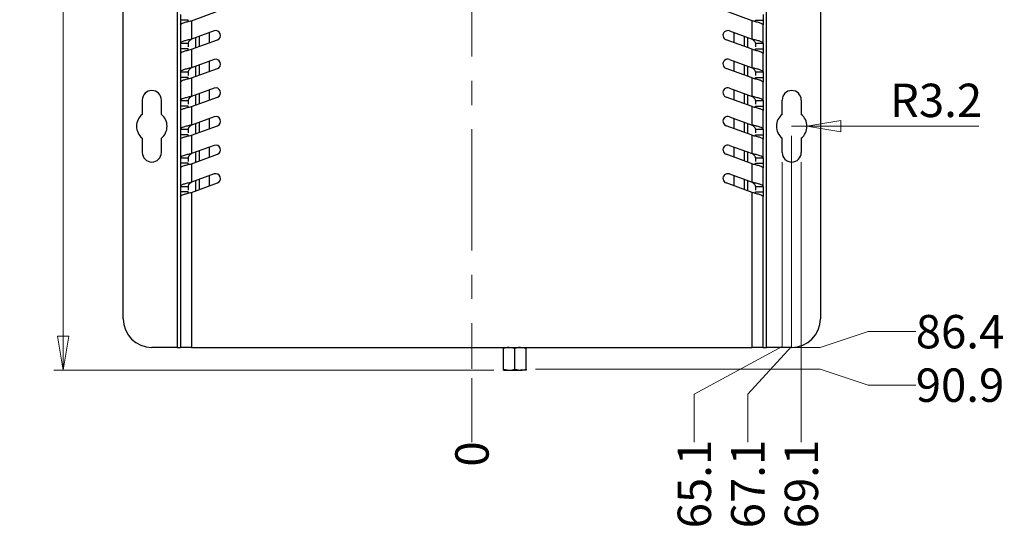
# Paper-space layout 'Sheet1' of a CAD drawing. Units: millimetres. Extents: x 3 to 429, y 3 to 276.
# Drawn here: x 171 to 274, y 73 to 127 of the extents above; entities that cross this region are included whole.
import ezdxf

# ---------------------------------------------------------------- set-up
doc = ezdxf.new("R2010")
doc.units = ezdxf.units.MM
doc.linetypes.add('CENTERX2', pattern=[20.32, 12.7, -2.54, 2.54, -2.54])
doc.styles.add('SLDTEXTSTYLE0', font='TXT', dxfattribs={"width": 0.75})
doc.dimstyles.new('SLDDIMSTYLE0', dxfattribs={"dimtxt": 3.5, "dimasz": 3.556, "dimexe": 0, "dimexo": 0.0625, "dimgap": 0.875, "dimtad": 0, "dimtih": 1, "dimtoh": 1, "dimdec": 0, "dimlfac": 2, "dimrnd": 1e-09, "dimdsep": 46, "dimtxsty": 'SLDTEXTSTYLE0', "dimblk1": 'NONE', "dimblk2": 'NONE', "dimsah": 1, "dimcen": 0.09, "dimadec": 0, "dimazin": 2, "dimtfac": 1, "dimtdec": 0, "dimtofl": 0, "dimtmove": 0, "dimatfit": 3, "dimldrblk": 'NONE', "dimfxl": 1, "dimfrac": 2, "dimtolj": 1, "dimtzin": 12, "dimarcsym": 0})
doc.dimstyles.new('SLDDIMSTYLE1', dxfattribs={"dimtxt": 3.5, "dimasz": 3.556, "dimexe": 0, "dimexo": 0.0625, "dimgap": 0.875, "dimtad": 0, "dimtih": 1, "dimtoh": 1, "dimdec": 1, "dimlfac": 2, "dimrnd": 1e-09, "dimzin": 12, "dimdsep": 46, "dimtxsty": 'SLDTEXTSTYLE0', "dimblk1": 'NONE', "dimblk2": 'NONE', "dimsah": 1, "dimcen": 0.09, "dimadec": 0, "dimazin": 3, "dimtfac": 1, "dimtdec": 1, "dimtofl": 0, "dimtmove": 0, "dimatfit": 3, "dimldrblk": 'NONE', "dimfxl": 1, "dimfrac": 2, "dimtolj": 1, "dimtzin": 12, "dimarcsym": 0})
doc.dimstyles.new('SLDDIMSTYLE2', dxfattribs={"dimtxt": 3.5, "dimasz": 3.556, "dimexe": 0, "dimexo": 0.0625, "dimgap": 0.875, "dimtad": 1, "dimdec": 1, "dimlfac": 2, "dimrnd": 1e-09, "dimzin": 12, "dimdsep": 46, "dimtxsty": 'SLDTEXTSTYLE0', "dimblk1": 'CLOSED', "dimblk2": 'CLOSED', "dimsah": 1, "dimcen": 0, "dimadec": 0, "dimazin": 3, "dimtfac": 1, "dimtdec": 1, "dimtofl": 0, "dimtmove": 0, "dimatfit": 3, "dimldrblk": 'CLOSED', "dimfxl": 1, "dimfrac": 2, "dimtolj": 1, "dimtzin": 12, "dimarcsym": 0})
doc.dimstyles.new('SLDDIMSTYLE3', dxfattribs={"dimtxt": 3.5, "dimasz": 3.556, "dimexe": 0, "dimexo": 0.0625, "dimgap": 0.875, "dimtad": 1, "dimdec": 1, "dimlfac": 2, "dimrnd": 1e-09, "dimzin": 12, "dimdsep": 46, "dimtxsty": 'SLDTEXTSTYLE0', "dimblk1": 'CLOSED', "dimblk2": 'CLOSED', "dimsah": 1, "dimcen": 0.09, "dimadec": 0, "dimazin": 3, "dimtfac": 1, "dimtdec": 1, "dimtofl": 0, "dimtmove": 0, "dimatfit": 3, "dimldrblk": 'CLOSED', "dimfxl": 1, "dimfrac": 2, "dimtolj": 1, "dimtzin": 12, "dimarcsym": 0})

# ---------------------------------------------------------------- blocks, each defined once
blk = doc.blocks.new('_D_13')
at = {"color": 7, "linetype": 'Continuous', "lineweight": 18}
for p, q in [((259.46, 93.89), (254.46, 92.22)), ((259.46, 93.89), (264.46, 93.89)), ((254.46, 92.22), (249.46, 92.22))]:
    blk.add_line(p, q, dxfattribs=at)
at = {"color": 7, "linetype": 'Continuous', "lineweight": 18, "insert": (264.46, 95.62), "char_height": 3.5, "attachment_point": 1, "style": 'SLDTEXTSTYLE0'}
blk.add_mtext('86.4', dxfattribs=at)
blk = doc.blocks.new('_None')
blk = doc.blocks.new('_D_14')
at = {"color": 7, "linetype": 'Continuous', "lineweight": 18}
for p, q in [((254.46, 89.94), (224.63, 89.94)), ((259.46, 88.27), (254.46, 89.94)), ((259.46, 88.27), (264.46, 88.27))]:
    blk.add_line(p, q, dxfattribs=at)
at = {"color": 7, "linetype": 'Continuous', "lineweight": 18, "insert": (264.46, 90.01), "char_height": 3.5, "attachment_point": 1, "style": 'SLDTEXTSTYLE0'}
blk.add_mtext('90.9', dxfattribs=at)
blk = doc.blocks.new('_D_21')
at = {"color": 7, "linetype": 'Continuous', "lineweight": 18}
blk.add_line((217.94, 88.98), (217.94, 82.3), dxfattribs=at)
at = {"color": 7, "linetype": 'Continuous', "lineweight": 18, "insert": (216.21, 79.72), "char_height": 3.5, "attachment_point": 1, "rotation": 90, "style": 'SLDTEXTSTYLE0'}
blk.add_mtext('0', dxfattribs=at)
blk = doc.blocks.new('_D_22')
at = {"color": 7, "linetype": 'Continuous', "lineweight": 18}
for p, q in [((250.46, 92.3), (250.46, 111.65)), ((241.24, 87.3), (250.46, 92.3)), ((241.24, 87.3), (241.24, 82.3))]:
    blk.add_line(p, q, dxfattribs=at)
at = {"color": 7, "linetype": 'Continuous', "lineweight": 18, "insert": (239.51, 73.25), "char_height": 3.5, "attachment_point": 1, "rotation": 90, "style": 'SLDTEXTSTYLE0'}
blk.add_mtext('65.1', dxfattribs=at)
blk = doc.blocks.new('_D_23')
at = {"color": 7, "linetype": 'Continuous', "lineweight": 18}
for p, q in [((251.46, 92.3), (251.46, 114.4)), ((246.85, 87.3), (251.46, 92.3)), ((246.85, 87.3), (246.85, 82.3))]:
    blk.add_line(p, q, dxfattribs=at)
at = {"color": 7, "linetype": 'Continuous', "lineweight": 18, "insert": (245.12, 73.25), "char_height": 3.5, "attachment_point": 1, "rotation": 90, "style": 'SLDTEXTSTYLE0'}
blk.add_mtext('67.1', dxfattribs=at)
blk = doc.blocks.new('_D_24')
at = {"color": 7, "linetype": 'Continuous', "lineweight": 18}
blk.add_line((252.46, 111.65), (252.46, 82.3), dxfattribs=at)
at = {"color": 7, "linetype": 'Continuous', "lineweight": 18, "insert": (250.73, 73.25), "char_height": 3.5, "attachment_point": 1, "rotation": 90, "style": 'SLDTEXTSTYLE0'}
blk.add_mtext('69.1', dxfattribs=at)
blk = doc.blocks.new('_Closed')
at = {"color": 0, "linetype": 'ByBlock', "lineweight": -2}
for p, q in [((-1, 0.166667), (0, 0)), ((-1, 0.166667), (-1, -0.166667)), ((0, 0), (-1, -0.166667)), ((0, 0), (-1, 0))]:
    blk.add_line(p, q, dxfattribs=at)
blk = doc.blocks.new('_D_25')
at = {"color": 7, "linetype": 'Continuous', "lineweight": 18}
for q in [(251.46, 115.4), (271.06, 115.4)]:
    blk.add_line((253.06, 115.4), q, dxfattribs=at)
at = {"color": 7, "linetype": 'Continuous', "lineweight": 18, "xscale": 3.556, "yscale": 3.556, "rotation": 180}
blk.add_blockref('_Closed', (253.06, 115.4, -3.51), dxfattribs=at)
at = {"color": 7, "linetype": 'Continuous', "lineweight": 18, "insert": (261.76, 119.87), "char_height": 3.5, "attachment_point": 1, "style": 'SLDTEXTSTYLE0'}
blk.add_mtext('R3.2', dxfattribs=at)
blk = doc.blocks.new('_D_26')
at = {"color": 7, "linetype": 'Continuous', "lineweight": 18}
for p, q in [((204.75, 179.77), (174.14, 179.77)), ((175.14, 89.84), (175.14, 179.77)), ((220.25, 89.84), (174.14, 89.84))]:
    blk.add_line(p, q, dxfattribs=at)
at = {"color": 7, "linetype": 'Continuous', "lineweight": 18, "xscale": 3.556, "yscale": 3.556}
for p, rotation in [((175.14, 179.77, -3.51), 90), ((175.14, 89.84, -3.51), 270)]:
    blk.add_blockref('_Closed', p, dxfattribs=dict(at, rotation=rotation))
at = {"color": 7, "linetype": 'Continuous', "lineweight": 18, "insert": (170.63, 142.6), "char_height": 3.5, "attachment_point": 1, "rotation": 90, "style": 'SLDTEXTSTYLE0'}
blk.add_mtext('179.9', dxfattribs=at)

psp = doc.layouts.new('Sheet1')

# ---------------------------------------------------------------- linework, layer by layer
at = {"color": 7, "linetype": 'Continuous', "lineweight": 25}
for p, q in [((187.064, 178.591), (187.064, 92.218)), ((248.814, 92.218), (248.814, 178.591)), ((181.414, 95.218), (181.414, 175.591)), ((254.464, 175.591), (254.464, 95.218)), ((187.414, 127.106), (187.414, 126.522)), ((188.564, 126.471), (191.291, 127.463)), ((247.314, 126.471), (244.587, 127.463)), ((248.464, 127.106), (248.464, 126.522)), ((188.214, 126.522), (187.414, 126.522)), ((187.414, 126.522), (187.414, 126.042)), ((187.414, 126.042), (187.414, 124.106)), ((188.214, 126.386), (188.214, 126.522)), ((188.564, 126.471), (188.564, 124.535)), ((247.314, 124.535), (247.314, 126.471)), ((247.664, 126.522), (248.464, 126.522)), ((247.664, 126.386), (247.664, 126.522)), ((248.464, 126.522), (248.464, 126.042)), ((248.464, 124.106), (248.464, 126.042)), ((190.949, 125.403), (188.564, 124.535)), ((190.439, 125.218), (190.439, 124.153)), ((244.929, 125.403), (247.314, 124.535)), ((245.439, 124.153), (245.439, 125.218)), ((187.414, 124.106), (188.214, 124.106)), ((187.414, 124.106), (187.414, 123.522)), ((188.214, 124.106), (188.214, 123.72)), ((188.564, 123.471), (191.291, 124.463)), ((189.014, 123.635), (189.014, 124.699)), ((247.314, 123.471), (244.587, 124.463)), ((246.864, 123.635), (246.864, 124.699)), ((247.664, 124.106), (248.464, 124.106)), ((247.664, 124.106), (247.664, 123.72)), ((248.464, 124.106), (248.464, 123.522)), ((188.214, 123.522), (187.414, 123.522)), ((187.414, 123.522), (187.414, 123.042)), ((187.414, 123.042), (187.414, 121.106)), ((188.214, 123.386), (188.214, 123.522)), ((188.564, 123.471), (188.564, 121.535)), ((247.314, 121.535), (247.314, 123.471)), ((247.664, 123.522), (248.464, 123.522)), ((247.664, 123.386), (247.664, 123.522)), ((248.464, 123.522), (248.464, 123.042)), ((248.464, 121.106), (248.464, 123.042)), ((190.949, 122.403), (188.564, 121.535)), ((190.439, 122.218), (190.439, 121.153)), ((244.929, 122.403), (247.314, 121.535)), ((245.439, 121.153), (245.439, 122.218)), ((187.414, 121.106), (188.214, 121.106)), ((187.414, 121.106), (187.414, 120.522)), ((188.214, 121.106), (188.214, 120.72)), ((188.564, 120.471), (191.291, 121.463)), ((189.014, 120.635), (189.014, 121.699)), ((247.314, 120.471), (244.587, 121.463)), ((246.864, 120.635), (246.864, 121.699)), ((247.664, 121.106), (248.464, 121.106)), ((247.664, 121.106), (247.664, 120.72)), ((248.464, 121.106), (248.464, 120.522)), ((188.214, 120.522), (187.414, 120.522)), ((187.414, 120.522), (187.414, 120.042)), ((187.414, 120.042), (187.414, 118.106)), ((188.214, 120.386), (188.214, 120.522)), ((188.564, 120.471), (188.564, 118.535)), ((247.314, 118.535), (247.314, 120.471)), ((247.664, 120.522), (248.464, 120.522)), ((247.664, 120.386), (247.664, 120.522)), ((248.464, 120.522), (248.464, 120.042)), ((248.464, 118.106), (248.464, 120.042)), ((190.949, 119.403), (188.564, 118.535)), ((189.014, 117.635), (189.014, 118.699)), ((190.439, 119.218), (190.439, 118.153)), ((244.929, 119.403), (247.314, 118.535)), ((245.439, 118.153), (245.439, 119.218)), ((246.864, 117.635), (246.864, 118.699)), ((183.414, 118.154), (183.414, 116.653)), ((185.414, 116.653), (185.414, 118.154)), ((187.414, 118.106), (188.214, 118.106)), ((187.414, 118.106), (187.414, 117.522)), ((188.214, 118.106), (188.214, 117.72)), ((188.564, 117.471), (191.291, 118.463)), ((247.314, 117.471), (244.587, 118.463)), ((247.664, 118.106), (248.464, 118.106)), ((247.664, 118.106), (247.664, 117.72)), ((248.464, 118.106), (248.464, 117.522)), ((250.464, 116.653), (250.464, 118.154)), ((252.464, 118.154), (252.464, 116.653)), ((188.214, 117.522), (187.414, 117.522)), ((187.414, 117.522), (187.414, 117.042)), ((187.414, 117.042), (187.414, 115.106)), ((188.214, 117.386), (188.214, 117.522)), ((188.564, 117.471), (188.564, 115.535)), ((247.314, 115.535), (247.314, 117.471)), ((247.664, 117.522), (248.464, 117.522)), ((247.664, 117.386), (247.664, 117.522)), ((248.464, 117.522), (248.464, 117.042)), ((248.464, 115.106), (248.464, 117.042)), ((190.949, 116.403), (188.564, 115.535)), ((189.014, 114.635), (189.014, 115.699)), ((190.439, 116.218), (190.439, 115.153)), ((244.929, 116.403), (247.314, 115.535)), ((245.439, 115.153), (245.439, 116.218)), ((246.864, 114.635), (246.864, 115.699)), ((187.414, 115.106), (188.214, 115.106)), ((187.414, 115.106), (187.414, 114.522)), ((188.214, 114.522), (187.414, 114.522)), ((187.414, 114.522), (187.414, 114.042)), ((188.214, 115.106), (188.214, 114.72)), ((188.214, 114.386), (188.214, 114.522)), ((188.564, 114.471), (191.291, 115.463)), ((247.314, 114.471), (244.587, 115.463)), ((247.664, 115.106), (248.464, 115.106)), ((247.664, 115.106), (247.664, 114.72)), ((247.664, 114.522), (248.464, 114.522)), ((247.664, 114.386), (247.664, 114.522)), ((248.464, 115.106), (248.464, 114.522)), ((248.464, 114.522), (248.464, 114.042)), ((183.414, 114.155), (183.414, 112.654)), ((185.414, 112.654), (185.414, 114.155)), ((187.414, 114.042), (187.414, 112.106)), ((188.564, 114.471), (188.564, 112.535)), ((247.314, 112.535), (247.314, 114.471)), ((248.464, 112.106), (248.464, 114.042)), ((250.464, 112.654), (250.464, 114.155)), ((252.464, 114.155), (252.464, 112.654)), ((190.949, 113.403), (188.564, 112.535)), ((188.564, 111.471), (191.291, 112.463)), ((189.014, 111.635), (189.014, 112.699)), ((190.439, 113.218), (190.439, 112.153)), ((247.314, 111.471), (244.587, 112.463)), ((244.929, 113.403), (247.314, 112.535)), ((245.439, 112.153), (245.439, 113.218)), ((246.864, 111.635), (246.864, 112.699)), ((187.414, 112.106), (188.214, 112.106)), ((187.414, 112.106), (187.414, 111.522)), ((188.214, 111.522), (187.414, 111.522)), ((187.414, 111.522), (187.414, 111.042)), ((188.214, 112.106), (188.214, 111.72)), ((188.214, 111.386), (188.214, 111.522)), ((188.564, 111.471), (188.564, 109.535)), ((247.314, 109.535), (247.314, 111.471)), ((247.664, 112.106), (248.464, 112.106)), ((247.664, 112.106), (247.664, 111.72)), ((247.664, 111.522), (248.464, 111.522)), ((247.664, 111.386), (247.664, 111.522)), ((248.464, 112.106), (248.464, 111.522)), ((248.464, 111.522), (248.464, 111.042)), ((187.414, 111.042), (187.414, 109.106)), ((190.949, 110.403), (188.564, 109.535)), ((244.929, 110.403), (247.314, 109.535)), ((248.464, 109.106), (248.464, 111.042)), ((188.564, 108.471), (191.291, 109.463)), ((189.014, 108.635), (189.014, 109.699)), ((190.439, 110.218), (190.439, 109.153)), ((247.314, 108.471), (244.587, 109.463)), ((245.439, 109.153), (245.439, 110.218)), ((246.864, 108.635), (246.864, 109.699)), ((187.414, 109.106), (188.214, 109.106)), ((187.414, 109.106), (187.414, 108.522)), ((188.214, 108.522), (187.414, 108.522)), ((187.414, 108.522), (187.414, 108.042)), ((188.214, 109.106), (188.214, 108.72)), ((188.214, 108.386), (188.214, 108.522)), ((188.564, 108.471), (188.564, 92.218)), ((247.314, 92.218), (247.314, 108.471)), ((247.664, 109.106), (248.464, 109.106)), ((247.664, 109.106), (247.664, 108.72)), ((247.664, 108.522), (248.464, 108.522)), ((247.664, 108.386), (247.664, 108.522)), ((248.464, 109.106), (248.464, 108.522)), ((248.464, 108.522), (248.464, 108.042)), ((187.414, 108.042), (187.414, 92.218)), ((248.464, 92.218), (248.464, 108.042)), ((187.064, 92.218), (184.414, 92.218)), ((187.064, 92.218), (187.414, 92.218)), ((188.564, 92.218), (187.414, 92.218)), ((188.564, 92.218), (247.314, 92.218)), ((221.248, 89.943), (221.248, 92.111)), ((222.439, 92.111), (221.843, 92.218)), ((222.439, 89.943), (222.439, 92.111)), ((223.629, 92.111), (223.034, 92.218)), ((223.629, 89.943), (223.629, 92.111)), ((248.464, 92.218), (247.314, 92.218)), ((248.464, 92.218), (248.814, 92.218)), ((251.464, 92.218), (248.814, 92.218)), ((221.248, 89.943), (221.843, 89.837)), ((221.248, 89.837), (221.843, 89.837)), ((221.843, 89.837), (223.034, 89.837)), ((222.439, 89.943), (223.034, 89.837)), ((223.629, 89.837), (223.034, 89.837))]:
    psp.add_line(p, q, dxfattribs=at)
at = {"color": 7, "linetype": 'CENTERX2', "lineweight": 18}
psp.add_line((217.939, 135.404), (217.939, 89.982), dxfattribs=at)
at = {"color": 208, "linetype": 'Continuous', "lineweight": 25}
for p, q in [((189.364, 124.826), (189.364, 123.762)), ((246.514, 123.762), (246.514, 124.826)), ((189.364, 121.826), (189.364, 120.762)), ((246.514, 120.762), (246.514, 121.826)), ((189.364, 118.826), (189.364, 117.762)), ((246.514, 117.762), (246.514, 118.826)), ((189.364, 115.826), (189.364, 114.762)), ((246.514, 114.762), (246.514, 115.826)), ((189.364, 112.826), (189.364, 111.762)), ((246.514, 111.762), (246.514, 112.826)), ((189.364, 109.826), (189.364, 108.762)), ((246.514, 108.762), (246.514, 109.826))]:
    psp.add_line(p, q, dxfattribs=at)
at = {"color": 7, "linetype": 'Continuous', "lineweight": 25}
for centre, radius, start, end in [((191.12, 124.933), 0.5, 290, 110), ((244.758, 124.933), 0.5, 70, 250), ((191.12, 121.933), 0.5, 290, 110), ((244.758, 121.933), 0.5, 70, 250), ((184.414, 118.154), 1, 0, 180), ((191.12, 118.933), 0.5, 290, 110), ((244.758, 118.933), 0.5, 70, 250), ((251.464, 118.154), 1, 0, 180), ((184.414, 115.404), 1.6, 128.68219, 231.31781), ((184.414, 115.404), 1.6, 308.68219, 51.31781), ((251.464, 115.404), 1.6, 128.68219, 231.31781), ((251.464, 115.404), 1.6, 308.68219, 51.31781), ((191.12, 115.933), 0.5, 290, 110), ((244.758, 115.933), 0.5, 70, 250), ((184.414, 112.654), 1, 180, 0), ((191.12, 112.933), 0.5, 290, 110), ((244.758, 112.933), 0.5, 70, 250), ((251.464, 112.654), 1, 180, 0), ((191.12, 109.933), 0.5, 290, 110), ((244.758, 109.933), 0.5, 70, 250), ((184.414, 95.218), 3, 180, 270), ((251.464, 95.218), 3, 270, 0)]:
    psp.add_arc(centre, radius, start, end, dxfattribs=at)
for points, knots in [([(187.414, 126.042), (187.431, 126.078), (187.466, 126.149), (187.732, 126.257), (188.112, 126.364), (188.413, 126.435), (188.564, 126.471)], [0, 0, 0, 0, 0.25000007, 0.50000008, 0.7500005, 1, 1, 1, 1]), ([(247.314, 126.471), (247.464, 126.435), (247.766, 126.364), (248.146, 126.257), (248.412, 126.149), (248.446, 126.078), (248.464, 126.042)], [0, 0, 0, 0, 0.2499995, 0.49999992, 0.74999993, 1, 1, 1, 1]), ([(188.564, 124.535), (188.413, 124.499), (188.112, 124.428), (187.732, 124.321), (187.466, 124.214), (187.431, 124.142), (187.414, 124.106)], [0, 0, 0, 0, 0.2499995, 0.5, 0.75, 1, 1, 1, 1]), ([(188.564, 124.535), (188.518, 124.499), (188.426, 124.428), (188.31, 124.321), (188.23, 124.214), (188.219, 124.142), (188.214, 124.106)], [0, 0, 0, 0, 0.2499997, 0.5000006, 0.7500001, 1, 1, 1, 1]), ([(248.464, 124.106), (248.446, 124.142), (248.412, 124.214), (248.146, 124.321), (247.766, 124.428), (247.464, 124.499), (247.314, 124.535)], [0, 0, 0, 0, 0.25, 0.5, 0.7500005, 1, 1, 1, 1]), ([(247.664, 124.106), (247.658, 124.142), (247.648, 124.214), (247.567, 124.321), (247.451, 124.428), (247.36, 124.499), (247.314, 124.535)], [0, 0, 0, 0, 0.2499999, 0.4999994, 0.7500003, 1, 1, 1, 1]), ([(187.414, 123.042), (187.431, 123.078), (187.466, 123.149), (187.732, 123.257), (188.112, 123.364), (188.413, 123.435), (188.564, 123.471)], [0, 0, 0, 0, 0.25000007, 0.50000008, 0.7500005, 1, 1, 1, 1]), ([(247.314, 123.471), (247.464, 123.435), (247.766, 123.364), (248.146, 123.257), (248.412, 123.149), (248.446, 123.078), (248.464, 123.042)], [0, 0, 0, 0, 0.2499995, 0.49999992, 0.74999993, 1, 1, 1, 1]), ([(188.564, 121.535), (188.413, 121.499), (188.112, 121.428), (187.732, 121.321), (187.466, 121.214), (187.431, 121.142), (187.414, 121.106)], [0, 0, 0, 0, 0.2499995, 0.49999992, 0.74999993, 1, 1, 1, 1]), ([(188.564, 121.535), (188.518, 121.499), (188.426, 121.428), (188.31, 121.321), (188.23, 121.214), (188.219, 121.142), (188.214, 121.106)], [0, 0, 0, 0, 0.2499999, 0.5000002, 0.7499999, 1, 1, 1, 1]), ([(248.464, 121.106), (248.446, 121.142), (248.412, 121.214), (248.146, 121.321), (247.766, 121.428), (247.464, 121.499), (247.314, 121.535)], [0, 0, 0, 0, 0.25000007, 0.50000008, 0.7500005, 1, 1, 1, 1]), ([(247.664, 121.106), (247.658, 121.142), (247.648, 121.214), (247.567, 121.321), (247.451, 121.428), (247.36, 121.499), (247.314, 121.535)], [0, 0, 0, 0, 0.2500001, 0.4999998, 0.7500001, 1, 1, 1, 1]), ([(187.414, 120.042), (187.431, 120.078), (187.466, 120.149), (187.732, 120.257), (188.112, 120.364), (188.413, 120.435), (188.564, 120.471)], [0, 0, 0, 0, 0.2500002, 0.5000001, 0.7500005, 1, 1, 1, 1]), ([(247.314, 120.471), (247.464, 120.435), (247.766, 120.364), (248.146, 120.257), (248.412, 120.149), (248.446, 120.078), (248.464, 120.042)], [0, 0, 0, 0, 0.2499995, 0.4999999, 0.7499998, 1, 1, 1, 1]), ([(188.564, 118.535), (188.413, 118.499), (188.112, 118.428), (187.732, 118.321), (187.466, 118.214), (187.431, 118.142), (187.414, 118.106)], [0, 0, 0, 0, 0.2499996, 0.4999999, 0.75, 1, 1, 1, 1]), ([(188.564, 118.535), (188.518, 118.499), (188.426, 118.428), (188.31, 118.321), (188.23, 118.214), (188.219, 118.142), (188.214, 118.106)], [0, 0, 0, 0, 0.2500007, 0.5000002, 0.7500007, 1, 1, 1, 1]), ([(248.464, 118.106), (248.446, 118.142), (248.412, 118.214), (248.146, 118.321), (247.766, 118.428), (247.464, 118.499), (247.314, 118.535)], [0, 0, 0, 0, 0.25, 0.5000001, 0.7500004, 1, 1, 1, 1]), ([(247.664, 118.106), (247.658, 118.142), (247.648, 118.214), (247.567, 118.321), (247.451, 118.428), (247.36, 118.499), (247.314, 118.535)], [0, 0, 0, 0, 0.2499993, 0.4999998, 0.7499993, 1, 1, 1, 1]), ([(187.414, 117.042), (187.431, 117.078), (187.466, 117.149), (187.732, 117.257), (188.112, 117.364), (188.413, 117.435), (188.564, 117.471)], [0, 0, 0, 0, 0.25, 0.5000001, 0.7500004, 1, 1, 1, 1]), ([(247.314, 117.471), (247.464, 117.435), (247.766, 117.364), (248.146, 117.257), (248.412, 117.149), (248.446, 117.078), (248.464, 117.042)], [0, 0, 0, 0, 0.2499996, 0.4999999, 0.75, 1, 1, 1, 1]), ([(188.564, 115.535), (188.413, 115.499), (188.112, 115.428), (187.732, 115.321), (187.466, 115.214), (187.431, 115.142), (187.414, 115.106)], [0, 0, 0, 0, 0.2499994, 0.4999999, 0.7499998, 1, 1, 1, 1]), ([(188.564, 115.535), (188.518, 115.499), (188.426, 115.428), (188.31, 115.321), (188.23, 115.214), (188.219, 115.142), (188.214, 115.106)], [0, 0, 0, 0, 0.2499991, 0.5000002, 0.7499991, 1, 1, 1, 1]), ([(248.464, 115.106), (248.446, 115.142), (248.412, 115.214), (248.146, 115.321), (247.766, 115.428), (247.464, 115.499), (247.314, 115.535)], [0, 0, 0, 0, 0.2500002, 0.5000001, 0.7500006, 1, 1, 1, 1]), ([(247.664, 115.106), (247.658, 115.142), (247.648, 115.214), (247.567, 115.321), (247.451, 115.428), (247.36, 115.499), (247.314, 115.535)], [0, 0, 0, 0, 0.2500009, 0.4999998, 0.7500009, 1, 1, 1, 1]), ([(187.414, 114.042), (187.431, 114.078), (187.466, 114.149), (187.732, 114.257), (188.112, 114.364), (188.413, 114.435), (188.564, 114.471)], [0, 0, 0, 0, 0.25, 0.5000001, 0.7500004, 1, 1, 1, 1]), ([(247.314, 114.471), (247.464, 114.435), (247.766, 114.364), (248.146, 114.257), (248.412, 114.149), (248.446, 114.078), (248.464, 114.042)], [0, 0, 0, 0, 0.2499996, 0.4999999, 0.75, 1, 1, 1, 1]), ([(188.564, 112.535), (188.413, 112.499), (188.112, 112.428), (187.732, 112.321), (187.466, 112.214), (187.431, 112.142), (187.414, 112.106)], [0, 0, 0, 0, 0.2499994, 0.4999999, 0.7499998, 1, 1, 1, 1]), ([(188.564, 112.535), (188.518, 112.499), (188.426, 112.428), (188.31, 112.321), (188.23, 112.214), (188.219, 112.142), (188.214, 112.106)], [0, 0, 0, 0, 0.2499991, 0.5000002, 0.7499991, 1, 1, 1, 1]), ([(248.464, 112.106), (248.446, 112.142), (248.412, 112.214), (248.146, 112.321), (247.766, 112.428), (247.464, 112.499), (247.314, 112.535)], [0, 0, 0, 0, 0.2500002, 0.5000001, 0.7500006, 1, 1, 1, 1]), ([(247.664, 112.106), (247.658, 112.142), (247.648, 112.214), (247.567, 112.321), (247.451, 112.428), (247.36, 112.499), (247.314, 112.535)], [0, 0, 0, 0, 0.2500009, 0.4999998, 0.7500009, 1, 1, 1, 1]), ([(187.414, 111.042), (187.431, 111.078), (187.466, 111.149), (187.732, 111.257), (188.112, 111.364), (188.413, 111.435), (188.564, 111.471)], [0, 0, 0, 0, 0.2500002, 0.5000001, 0.7500006, 1, 1, 1, 1]), ([(247.314, 111.471), (247.464, 111.435), (247.766, 111.364), (248.146, 111.257), (248.412, 111.149), (248.446, 111.078), (248.464, 111.042)], [0, 0, 0, 0, 0.2499994, 0.4999999, 0.7499998, 1, 1, 1, 1]), ([(188.564, 109.535), (188.413, 109.499), (188.112, 109.428), (187.732, 109.321), (187.466, 109.214), (187.431, 109.142), (187.414, 109.106)], [0, 0, 0, 0, 0.2499996, 0.4999998, 0.7499999, 1, 1, 1, 1]), ([(188.564, 109.535), (188.518, 109.499), (188.426, 109.428), (188.31, 109.321), (188.23, 109.214), (188.219, 109.142), (188.214, 109.106)], [0, 0, 0, 0, 0.2500003, 0.4999994, 0.7499995, 1, 1, 1, 1]), ([(247.664, 109.106), (247.658, 109.142), (247.648, 109.214), (247.567, 109.321), (247.451, 109.428), (247.36, 109.499), (247.314, 109.535)], [0, 0, 0, 0, 0.2500005, 0.5000006, 0.7499997, 1, 1, 1, 1]), ([(248.464, 109.106), (248.446, 109.142), (248.412, 109.214), (248.146, 109.321), (247.766, 109.428), (247.464, 109.499), (247.314, 109.535)], [0, 0, 0, 0, 0.2500001, 0.5000002, 0.7500004, 1, 1, 1, 1]), ([(187.414, 108.042), (187.431, 108.078), (187.466, 108.149), (187.732, 108.257), (188.112, 108.364), (188.413, 108.435), (188.564, 108.471)], [0, 0, 0, 0, 0.2500001, 0.5, 0.7500004, 1, 1, 1, 1]), ([(247.314, 108.471), (247.464, 108.435), (247.766, 108.364), (248.146, 108.257), (248.412, 108.149), (248.446, 108.078), (248.464, 108.042)], [0, 0, 0, 0, 0.2499996, 0.5, 0.7499999, 1, 1, 1, 1]), ([(221.843, 92.218), (221.829, 92.218), (221.628, 92.216), (221.431, 92.162), (221.248, 92.111)], [0, 0, 0, 0, 0.0701335, 1, 1, 1, 1]), ([(221.248, 92.111), (221.248, 92.156), (221.248, 92.212), (221.248, 92.217), (221.248, 92.218)], [0, 0, 0, 0, 0.7930504, 1, 1, 1, 1]), ([(223.034, 92.218), (223.02, 92.218), (222.819, 92.216), (222.622, 92.162), (222.439, 92.111)], [0, 0, 0, 0, 0.0701325, 1, 1, 1, 1]), ([(223.629, 92.218), (223.629, 92.217), (223.629, 92.212), (223.629, 92.156), (223.629, 92.111)], [0, 0, 0, 0, 0.2069496, 1, 1, 1, 1]), ([(221.248, 89.837), (221.248, 89.837), (221.248, 89.842), (221.248, 89.898), (221.248, 89.943)], [0, 0, 0, 0, 0.2069496, 1, 1, 1, 1]), ([(221.843, 89.837), (221.858, 89.837), (222.059, 89.838), (222.256, 89.892), (222.439, 89.943)], [0, 0, 0, 0, 0.0701328, 1, 1, 1, 1]), ([(223.034, 89.837), (223.048, 89.837), (223.249, 89.838), (223.446, 89.892), (223.629, 89.943)], [0, 0, 0, 0, 0.0701337, 1, 1, 1, 1]), ([(223.629, 89.943), (223.629, 89.898), (223.629, 89.842), (223.629, 89.837), (223.629, 89.837)], [0, 0, 0, 0, 0.7930504, 1, 1, 1, 1])]:
    psp.add_open_spline(points, degree=3, knots=knots, dxfattribs=at)

# ---------------------------------------------------------------- dimensions: what is measured, and where the dimension line sits
at = {"color": 7, "linetype": 'Continuous', "lineweight": 18}
dim = psp.add_linear_dim(base=(175.143, 179.768), p1=(221.248, 89.837), p2=(205.746, 179.768), angle=90, dimstyle='SLDDIMSTYLE3', dxfattribs=at)
dim.commit()
dim.dimension.update_dxf_attribs({"geometry": '_D_26', "text_midpoint": (175.143, 148.417), "dimtype": 160})
for feature_location, offset, dtype, origin, dimstyle, picture, middle in [((223.629, 89.943), (40.834, -1.668), 0, (254.464, 135.404), 'SLDDIMSTYLE1', '_D_14', (268.989, 88.274)), ((248.464, 92.218), (16, 1.668), 0, (254.464, 135.404), 'SLDDIMSTYLE1', '_D_13', (268.989, 93.886)), ((251.463731198, 115.404284751), (-4.611812491, -33.101378498), 1, (217.938731198, 89.982486756), 'SLDDIMSTYLE1', '_D_23', (246.851918707, 77.777211722)), ((250.463731198, 112.654284751), (-9.223624982, -30.351378498), 1, (217.938731198, 89.982486756), 'SLDDIMSTYLE1', '_D_22', (241.240106216, 77.777211722)), ((252.463731198, 112.654284751), (0, -30.351378498), 1, (217.938731198, 89.982486756), 'SLDDIMSTYLE1', '_D_24', (252.463731198, 77.777211722)), ((217.938731198, 89.982486756), (0, -7.679580504), 1, (217.938731198, 89.982486756), 'SLDDIMSTYLE0', '_D_21', (217.938731198, 81.009850656))]:
    dim = psp.add_ordinate_dim(feature_location=feature_location, offset=offset, dtype=dtype, origin=origin, dimstyle=dimstyle, dxfattribs=at)
    dim.commit()
    dim.dimension.update_dxf_attribs({"geometry": picture, "text_midpoint": middle})
dim = psp.add_radius_dim(center=(251.464, 115.404), mpoint=(253.064, 115.404), dimstyle='SLDDIMSTYLE2', dxfattribs=at)
dim.commit()
dim.dimension.update_dxf_attribs({"geometry": '_D_25', "text_midpoint": (266.656, 115.404), "dimtype": 164})

doc.saveas('drawing.dxf')
